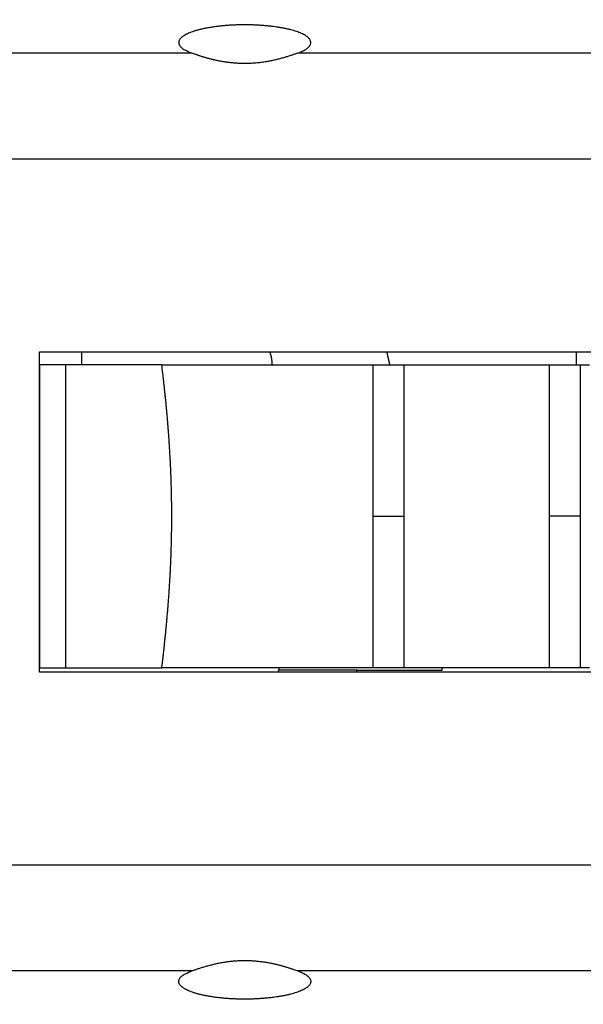
# Model space of a CAD drawing. Extents: x 124 to 841, y 0 to 544.
# Drawn here: x 609 to 622, y 162 to 184 of the extents above; entities that cross this region are included whole.
import ezdxf

# ---------------------------------------------------------------- set-up
doc = ezdxf.new("R2010")
doc.units = 0
doc.linetypes.add('HIDDENNEW0', pattern=[4.5, 1.5, -1.5, 1.5])
doc.layers.add('MUOTOVIIVAT', color=40, linetype='HIDDENNEW0')
doc.layers.add('TANGVIIVATNONDEF', color=3, linetype='HIDDENNEW0')

msp = doc.modelspace()

# ---------------------------------------------------------------- linework, layer by layer
at = {"layer": 'MUOTOVIIVAT', "color": 40, "linetype": 'CONTINUOUS'}
for p, q in [((608.96934, 176.76916), (651.99349, 176.76857)), ((621.36829, 176.76892), (621.36829, 176.46899)), ((608.9695, 176.46914), (608.96935, 169.46909)), ((609.57169, 176.46914), (608.96948, 176.46911)), ((609.57167, 176.46914), (609.5716, 169.46916)), ((611.79521, 176.46912), (609.57169, 176.46914)), ((611.79521, 176.46912), (616.67125, 176.46906)), ((616.67125, 176.46906), (617.39005, 176.46898)), ((617.39005, 176.46898), (620.74446, 176.46891)), ((620.74446, 176.46891), (621.46327, 176.46899)), ((621.46327, 176.46899), (621.67125, 176.46899)), ((608.96945, 174.4691), (608.96946, 174.46909)), ((608.96935, 169.46909), (609.5716, 169.46916)), ((609.5716, 169.46914), (611.79512, 169.46912)), ((616.67115, 169.46906), (611.79512, 169.46912)), ((617.38995, 169.46905), (616.67115, 169.46906)), ((620.74437, 169.46912), (617.38995, 169.46905)), ((619.23593, 169.46901), (619.23596, 169.46896)), ((621.46317, 169.46899), (620.74437, 169.46912)), ((621.67115, 169.46899), (621.46317, 169.46899)), ((651.99342, 169.36856), (608.96927, 169.36921)), ((616.30629, 169.41695), (614.49542, 169.41695)), ((616.30632, 169.41696), (618.26698, 169.41696))]:
    msp.add_line(p, q, dxfattribs=at)
for points in [[(646.75137, 159.84368, 0), (647.99891, 159.84368)], [(639.12322, 159.84367, 0), (640.23493, 159.84367)], [(636.9043, 159.84367, 0), (638.01319, 159.84367)], [(608.0583, 159.84368), (609.16776, 159.84368), (610.27723, 159.84368), (611.38669, 159.84368), (612.49615, 159.84367), (613.60561, 159.84367), (614.71507, 159.84367), (615.82454, 159.84367), (616.934, 159.84367), (618.04346, 159.84367), (619.15292, 159.84367, 0.00000001), (620.26238, 159.84367, 0.00000001), (621.37185, 159.84367), (622.48131, 159.84367)], [(622.0064, 186.29434), (621.37243, 186.29434), (620.73846, 186.29434), (620.10449, 186.29434), (619.47053, 186.29434), (618.83659, 186.29434), (618.2026, 186.29434), (617.56855, 186.29434), (616.93467, 186.29434), (616.30103, 186.29434), (615.66674, 186.29434, -0.00000002), (615.03149, 186.29434), (614.3988, 186.29434, 0.00000005), (613.7699, 186.29434, -0.00000001), (613.13087, 186.29434, -0.00000022), (612.47691, 186.29434, 0.00000005), (611.86294, 186.29434, 0.00000092), (611.30787, 186.29433, -0.00000026), (610.59501, 186.29434, -0.00000271), (609.49702, 186.29435, -0.00000147), (608.05911, 186.29437, -0.00000066)], [(614.93889, 183.67092), (614.98931, 183.69036, 0.01139344), (615.03615, 183.71099, 0.01237033), (615.07935, 183.73287, 0.01423401), (615.11849, 183.75588, 0.01783418), (615.1527, 183.77998, 0.02235451), (615.18172, 183.80503, 0.02799074), (615.20487, 183.83095, 0.03548426), (615.22199, 183.85756, 0.04477771), (615.23245, 183.88475, 0.05460627), (615.23626, 183.91231, 0.06163194), (615.23292, 183.94007, 0.06220813), (615.22263, 183.96784, 0.05635238), (615.20509, 183.99543, 0.04659291), (615.18069, 184.02264, 0.0372913), (615.14933, 184.04926, 0.02925063), (615.11159, 184.07515, 0.0232878), (615.06755, 184.10011, 0.01867638), (615.01793, 184.12402, 0.01530087), (614.96301, 184.14671, 0.01275202), (614.90351, 184.16812, 0.01082586), (614.83983, 184.18812, 0.00927234), (614.77286, 184.20669, 0.00799594), (614.70311, 184.22372, 0.00718479), (614.63081, 184.23932, 0.00654638), (614.55628, 184.25344, 0.00567042), (614.48202, 184.26593, 0.00488403), (614.40984, 184.2766, 0.00488586), (614.33645, 184.28605, 0.00452205), (614.25819, 184.29475, 0.00405935), (614.17553, 184.30257, 0.00423959), (614.08928, 184.30921, 0.00428328), (613.99978, 184.31459, 0.0042213), (613.90702, 184.31857, 0.00416611), (613.81155, 184.32108, 0.00423878), (613.71378, 184.32195, 0.00427628), (613.61433, 184.32114, 0.00436257), (613.51374, 184.31851, 0.00444503), (613.41269, 184.31406, 0.00459432), (613.31189, 184.30768, 0.00475291), (613.21205, 184.29945, 0.00496931), (613.11394, 184.28929, 0.00522204), (613.01824, 184.27733, 0.00553454), (612.92576, 184.26356, 0.00591951), (612.83703, 184.24816, 0.00636824), (612.75285, 184.23116, 0.0069445), (612.67355, 184.21277, 0.00759809), (612.59984, 184.1931, 0.00846447), (612.53182, 184.17237, 0.0094375), (612.47004, 184.15071, 0.01076336), (612.41442, 184.12834, 0.01225769), (612.36531, 184.10541, 0.01432753), (612.32244, 184.08213, 0.01666422), (612.286, 184.05864, 0.01995915), (612.25556, 184.03512, 0.02367151), (612.23116, 184.0117, 0.0286388), (612.2123, 183.98854, 0.03376568), (612.19891, 183.96577, 0.04018738), (612.19038, 183.94337, 0.04475529), (612.18656, 183.92117, 0.04990636), (612.18725, 183.8985, 0.05044574), (612.19292, 183.8747, 0.05054821), (612.20464, 183.85006, 0.05502009), (612.22313, 183.82524, 0.03595338), (612.24388, 183.80206, 0.01160993), (612.26555, 183.78109, 0.03718701), (612.30453, 183.75555, 0.04407798), (612.37846, 183.71836, 0.01608932), (612.48367, 183.67092, 0.0074494)], [(614.93889, 183.67092), (614.90715, 183.65943, -0.00166472), (614.87405, 183.64768, -0.00139136), (614.83954, 183.63565, -0.00142495), (614.80371, 183.6234, -0.00176891), (614.76654, 183.61102, -0.00197057), (614.72813, 183.59857, -0.00213598), (614.68845, 183.5861, -0.00227354), (614.64758, 183.57368, -0.00246218), (614.60552, 183.56137, -0.0026018), (614.56234, 183.54923, -0.00277335), (614.51804, 183.53733, -0.00290572), (614.47268, 183.52571, -0.00307635), (614.42627, 183.51446, -0.00320721), (614.37887, 183.50362, -0.00337455), (614.33048, 183.49327, -0.00350876), (614.28117, 183.48346, -0.00368327), (614.23094, 183.47425, -0.00381097), (614.17987, 183.46571, -0.00397023), (614.12797, 183.4579, -0.00412789), (614.07523, 183.45087, -0.00433592), (614.02166, 183.4447, -0.00442316), (613.96789, 183.43948, -0.00460431), (613.91457, 183.43533, -0.00469958), (613.86179, 183.43219, -0.00456023), (613.80961, 183.43006, -0.00447702), (613.75802, 183.42885, -0.00439215), (613.70706, 183.42857, -0.00432502), (613.65671, 183.42913, -0.00422205), (613.60704, 183.43055, -0.00414733), (613.55801, 183.43274, -0.0040457), (613.50969, 183.43569, -0.00397032), (613.46205, 183.43934, -0.00386583), (613.41515, 183.44368, -0.00378874), (613.36897, 183.44863, -0.00368302), (613.32356, 183.45419, -0.00360501), (613.2789, 183.4603, -0.00349799), (613.23505, 183.46693, -0.00341911), (613.19199, 183.47402, -0.00331081), (613.14977, 183.48156, -0.00323117), (613.10838, 183.48949, -0.00312161), (613.06786, 183.49778, -0.00304056), (613.02819, 183.50638, -0.00292835), (612.98944, 183.51527, -0.0028466), (612.95158, 183.5244, -0.00273395), (612.91466, 183.53372, -0.00264622), (612.87867, 183.54321, -0.00252158), (612.84366, 183.55281, -0.00244105), (612.8096, 183.56251, -0.00233577), (612.77652, 183.57226, -0.00221196), (612.74452, 183.58198, -0.00201928), (612.7137, 183.59162, -0.00200346), (612.68356, 183.60131, -0.00202119), (612.65399, 183.61106, -0.00164437), (612.62685, 183.62018, -0.00104012), (612.60283, 183.62838, -0.00165607), (612.57454, 183.63828, -0.00200048), (612.53433, 183.65264, -0.00105537), (612.48367, 183.67092, -0.00068104)], [(608.96927, 169.36921), (608.96927, 169.41203, -0.00000083), (608.96926, 169.45486, -0.00000083), (608.96926, 169.4977, -0.00000083), (608.96926, 169.54053, -0.00000083), (608.96926, 169.58337, -0.00000083), (608.96925, 169.62621, -0.00000083), (608.96925, 169.66905, -0.00000083), (608.96925, 169.7119, -0.00000083), (608.96925, 169.75474, -0.00000083), (608.96924, 169.79759, -0.00000083), (608.96924, 169.84045, -0.00000083), (608.96924, 169.8833, -0.00000083), (608.96924, 169.92614, -0.00000083), (608.96924, 169.96901, -0.00000085), (608.96924, 170.01195, -0.00000083), (608.96923, 170.05473, -0.00000076), (608.96923, 170.09729, -0.00000085), (608.96923, 170.14046, -0.00000106), (608.96923, 170.18453, -0.00000076), (608.96923, 170.2262, -0.00000006), (608.96923, 170.26432, -0.00000113), (608.96923, 170.31194, -0.00000261), (608.96923, 170.38867, -0.00000161), (608.96923, 170.52323, -0.00000063), (608.96923, 170.73765, -0.00000014), (608.96924, 170.98578, 0.0000001), (608.96924, 171.2214, 0.00000019), (608.96924, 171.44855, 0.00000012), (608.96924, 171.67892, 0.00000009), (608.96924, 171.91148, 0.00000011), (608.96924, 172.14327, 0.00000012), (608.96925, 172.37454, 0.00000012), (608.96925, 172.60603, 0.00000011), (608.96925, 172.83767, 0.00000011), (608.96925, 173.06924, 0.00000012), (608.96925, 173.30081, 0.00000012), (608.96925, 173.53245, 0.00000011), (608.96925, 173.76394, 0.00000009), (608.96925, 173.9952, 0.00000012), (608.96925, 174.22698, 0.00000023), (608.96925, 174.45954, 0.00000009), (608.96925, 174.6899, -0.00000035), (608.96925, 174.91704, 0.00000023), (608.96925, 175.15265, 0.00000185), (608.96925, 175.40076, -0.00000025), (608.96925, 175.61517, -0.0000081), (608.96926, 175.74972, -0.00002395), (608.96928, 175.82645, -0.00003621), (608.96929, 175.87407, -0.00003539), (608.96931, 175.91219, 0.00000462), (608.96932, 175.95386, 0.0000196), (608.96934, 175.99793, 0.00000766), (608.96935, 176.04109, 0.00000476), (608.96936, 176.08365, 0.0000072), (608.96937, 176.12644, 0.00000782), (608.96937, 176.16937, 0.00000724), (608.96938, 176.21223, 0.00000718), (608.96939, 176.25508, 0.00000744), (608.96939, 176.29802, 0.00000725), (608.96939, 176.34079, 0.00000675), (608.96939, 176.38329, 0.00000745), (608.96939, 176.42648, 0.00000888), (608.96939, 176.47068, 0.00000674), (608.96939, 176.51217, 0.00000232), (608.96939, 176.54968, 0.00000951), (608.96938, 176.59784, 0.00001637), (608.96937, 176.67202, 0.00000801), (608.96935, 176.76917, 0.00000424)], [(612.18621, 176.76912), (612.18621, 176.76912), (612.18621, 176.76912), (612.18621, 176.76911), (612.18621, 176.76911), (612.18621, 176.76911, -0.00000001), (612.1862, 176.76911), (612.1862, 176.76911, 0.00000002), (612.1862, 176.76911), (612.1862, 176.7691, 0.00000001), (612.1862, 176.7691), (612.1862, 176.7691), (612.1862, 176.7691), (612.1862, 176.7691), (612.1862, 176.7691, -0.00000001), (612.1862, 176.76909), (612.1862, 176.76909), (612.1862, 176.76909), (612.1862, 176.76909)], [(614.28704, 176.769), (614.28926, 176.76182, -0.00041993), (614.29147, 176.75463, -0.00036104), (614.29367, 176.74744, -0.00041852), (614.29586, 176.74024, -0.0006071), (614.29802, 176.73304, -0.00074656), (614.30016, 176.72583, -0.00087247), (614.30228, 176.71862, -0.0009912), (614.30436, 176.71139, -0.00113301), (614.30641, 176.70416, -0.00125695), (614.30842, 176.69691, -0.00139464), (614.31039, 176.68966, -0.00151707), (614.31231, 176.68238, -0.00165549), (614.31418, 176.6751, -0.00177784), (614.316, 176.6678, -0.00191543), (614.31776, 176.66048, -0.00203696), (614.31946, 176.65315, -0.00217373), (614.32109, 176.6458, -0.00229401), (614.32266, 176.63842, -0.0024291), (614.32415, 176.63103, -0.00254786), (614.32557, 176.62362, -0.00268159), (614.3269, 176.61618, -0.00279684), (614.32815, 176.60872, -0.00292501), (614.32931, 176.60123, -0.00304057), (614.33039, 176.59372, -0.00317453), (614.33136, 176.58618, -0.00327252), (614.33224, 176.57861, -0.00336799), (614.33301, 176.57102, -0.00350745), (614.33368, 176.56339, -0.00371192), (614.33423, 176.55571, -0.00368226), (614.33467, 176.54804, -0.00349821), (614.335, 176.54038, -0.00401097), (614.3352, 176.53256, -0.00499493), (614.33524, 176.52451, -0.00375997), (614.33522, 176.51693, -0.00108153), (614.33513, 176.51006, -0.00563611), (614.3347, 176.50115, -0.0100002), (614.33362, 176.48731, -0.00481651), (614.33194, 176.46911, -0.00249965)], [(616.98776, 176.76905), (616.98953, 176.76157, -0.00012239), (616.9913, 176.75408, -0.0001224), (616.99307, 176.7466, -0.0001224), (616.99483, 176.73911, -0.00012238), (616.99659, 176.73162, -0.00012237), (616.99834, 176.72413, -0.00012237), (617.00009, 176.71664, -0.00012236), (617.00184, 176.70915, -0.00012235), (617.00358, 176.70166, -0.00012234), (617.00532, 176.69417, -0.00012233), (617.00706, 176.68668, -0.00012232), (617.00879, 176.67919, -0.00012231), (617.01052, 176.67169, -0.00012231), (617.01224, 176.6642, -0.0001223), (617.01396, 176.6567, -0.00012229), (617.01568, 176.6492, -0.00012228), (617.01739, 176.64171, -0.00012227), (617.0191, 176.63421, -0.00012226), (617.02081, 176.62671, -0.00012226), (617.02251, 176.61921, -0.00012226), (617.02421, 176.61171, -0.00012223), (617.0259, 176.60421, -0.00012216), (617.0276, 176.59671, -0.00012224), (617.02928, 176.5892, -0.00012245), (617.03097, 176.5817, -0.00012214), (617.03265, 176.5742, -0.00012138), (617.03432, 176.56669, -0.00012243), (617.036, 176.55918, -0.00012489), (617.03767, 176.55166, -0.00012134), (617.03933, 176.54417, -0.0001133), (617.04098, 176.53672, -0.00012503), (617.04265, 176.52915, -0.00014901), (617.04436, 176.52141, -0.00011312), (617.04596, 176.51413, -0.00003886), (617.0474, 176.50756, -0.00015951), (617.04925, 176.49911, -0.00027443), (617.05208, 176.4861, -0.00013419), (617.05578, 176.46905, -0.00007111)], [(611.79514, 169.46916), (611.8056, 169.55553, 0.00056797), (611.81597, 169.64274, 0.0005416), (611.82624, 169.73082, 0.00054658), (611.83641, 169.81973, 0.00058654), (611.84646, 169.9095, 0.00061223), (611.85637, 170.00008, 0.00063428), (611.86613, 170.09152, 0.00065355), (611.87573, 170.18377, 0.00067882), (611.88516, 170.27685, 0.00069857), (611.89439, 170.37074, 0.00072191), (611.90343, 170.46546, 0.00074052), (611.91225, 170.56096, 0.00076332), (611.92085, 170.65729, 0.00078128), (611.9292, 170.75439, 0.00080328), (611.9373, 170.85231, 0.00082057), (611.94513, 170.95099, 0.00084192), (611.95269, 171.05048, 0.00085861), (611.95995, 171.15072, 0.00087934), (611.9669, 171.25176, 0.00089547), (611.97354, 171.35354, 0.00091563), (611.97983, 171.4561, 0.00093126), (611.98579, 171.55941, 0.0009509), (611.99139, 171.66348, 0.00096605), (611.99662, 171.76829, 0.00098519), (612.00145, 171.87385, 0.00099992), (612.0059, 171.98013, 0.00101866), (612.00992, 172.08716, 0.00103291), (612.01353, 172.19491, 0.00105104), (612.01669, 172.30339, 0.00106516), (612.01941, 172.41258, 0.00108353), (612.02166, 172.52249, 0.00109639), (612.02344, 172.63309, 0.00111208), (612.02472, 172.7444, 0.00112778), (612.02551, 172.85642, 0.00115114), (612.02576, 172.96907, 0.00115081), (612.02551, 173.08167, 0.00115019), (612.02473, 173.19356, 0.00115072), (612.02346, 173.30472, 0.00112708), (612.02168, 173.41519, 0.00111063), (612.01944, 173.52499, 0.00109542), (612.01673, 173.63406, 0.00108291), (612.01358, 173.74244, 0.00106441), (612.00998, 173.85009, 0.00105022), (612.00596, 173.95703, 0.00103222), (612.00152, 174.06324, 0.00101805), (611.9967, 174.16874, 0.00099936), (611.99148, 174.27348, 0.00098466), (611.9859, 174.3775, 0.00096557), (611.97995, 174.48077, 0.00095051), (611.97366, 174.5833, 0.00093103), (611.96703, 174.68506, 0.00091533), (611.96009, 174.78608, 0.00089494), (611.95283, 174.88632, 0.00087931), (611.94529, 174.98581, 0.00085976), (611.93746, 175.08453, 0.00084161), (611.92937, 175.18245, 0.00081671), (611.92102, 175.27955, 0.00080471), (611.91242, 175.37597, 0.00079481), (611.90358, 175.47171, 0.00075963), (611.89457, 175.56631, 0.00069889), (611.88541, 175.65958, 0.00073657), (611.8759, 175.75345, 0.00082471), (611.86596, 175.84854, 0.00063655), (611.85653, 175.93734, 0.00027734), (611.8479, 176.01723, 0.00080728), (611.83655, 176.11795, 0.00128713), (611.81874, 176.27064, 0.00063995), (611.79521, 176.46914, 0.00035226)], [(612.06124, 169.46912), (612.06124, 169.46912), (612.06123, 169.46912), (612.06123, 169.46912), (612.06123, 169.46911), (612.06123, 169.46911, -0.00000002), (612.06123, 169.46911, -0.00000002), (612.06123, 169.46911), (612.06122, 169.46911), (612.06122, 169.46911), (612.06122, 169.4691), (612.06122, 169.4691, 0), (612.06122, 169.4691), (612.06122, 169.4691, 0.00000002), (612.06121, 169.4691, 0.00000002), (612.06121, 169.4691), (612.06121, 169.46909), (612.06121, 169.46909), (612.06121, 169.46909)], [(615.82224, 169.46907), (615.82224, 169.46907), (615.82224, 169.46906), (615.82224, 169.46906), (615.82224, 169.46906), (615.82224, 169.46906), (615.82224, 169.46905), (615.82225, 169.46905), (615.82225, 169.46905), (615.82225, 169.46904, 0.00000002), (615.82225, 169.46904), (615.82225, 169.46904), (615.82225, 169.46904), (615.82225, 169.46903), (615.82225, 169.46903, 0), (615.82225, 169.46903), (615.82225, 169.46902), (615.82225, 169.46902), (615.82225, 169.46901)], [(616.86121, 169.46901), (616.86121, 169.46902), (616.86122, 169.46902), (616.86122, 169.46902), (616.86122, 169.46902), (616.86122, 169.46902), (616.86122, 169.46903), (616.86122, 169.46903), (616.86122, 169.46903, 0.00000002), (616.86122, 169.46903, 0.00000001), (616.86123, 169.46903), (616.86123, 169.46904), (616.86123, 169.46904), (616.86123, 169.46904), (616.86123, 169.46904), (616.86123, 169.46904), (616.86123, 169.46905), (616.86123, 169.46905), (616.86124, 169.46906)], [(619.05695, 169.46894), (619.05695, 169.46894), (619.05695, 169.46895), (619.05695, 169.46895, -0.00000001), (619.05695, 169.46895, 0.00000001), (619.05695, 169.46896, 0.00000002), (619.05695, 169.46896), (619.05695, 169.46897), (619.05695, 169.46897), (619.05695, 169.46897), (619.05695, 169.46898), (619.05695, 169.46898), (619.05695, 169.46898), (619.05695, 169.46899), (619.05695, 169.46899), (619.05695, 169.46899), (619.05695, 169.469), (619.05695, 169.469), (619.05695, 169.46901)], [(612.48318, 162.46705), (612.51488, 162.47852, -0.00166245), (612.54795, 162.49026, -0.00138829), (612.58243, 162.50229, -0.00142181), (612.61824, 162.51454, -0.0017662), (612.65539, 162.52692, -0.00196799), (612.69379, 162.53937, -0.00213345), (612.73346, 162.55184, -0.00227104), (612.77432, 162.56427, -0.00245981), (612.81638, 162.57658, -0.00259951), (612.85956, 162.58873, -0.00277124), (612.90387, 162.60065, -0.00290376), (612.94923, 162.61227, -0.00307464), (612.99565, 162.62353, -0.00320576), (613.04305, 162.63438, -0.00337346), (613.09145, 162.64475, -0.00350806), (613.14077, 162.65458, -0.0036831), (613.19101, 162.66379, -0.00381127), (613.24209, 162.67235, -0.00397116), (613.29399, 162.68017, -0.0041296), (613.34674, 162.68721, -0.00433828), (613.40032, 162.69339, -0.00442604), (613.45409, 162.69862, -0.0046075), (613.50744, 162.70278, -0.00470242), (613.56024, 162.70593, -0.00456388), (613.61244, 162.70807, -0.00448135), (613.66405, 162.70928, -0.00439589), (613.71503, 162.70957, -0.00432838), (613.7654, 162.70901, -0.00422546), (613.8151, 162.70759, -0.00415072), (613.86414, 162.70541, -0.00404888), (613.91249, 162.70245, -0.00397335), (613.96014, 162.6988, -0.00386873), (614.00707, 162.69447, -0.00379152), (614.05327, 162.68951, -0.00368563), (614.0987, 162.68395, -0.00360748), (614.14337, 162.67784, -0.0035003), (614.18724, 162.67121, -0.00342128), (614.23032, 162.66411, -0.00331282), (614.27256, 162.65656, -0.00323303), (614.31398, 162.64863, -0.00312331), (614.35452, 162.64033, -0.00304212), (614.39421, 162.63172, -0.00292974), (614.43298, 162.62283, -0.00284783), (614.47086, 162.6137, -0.002735), (614.5078, 162.60436, -0.00264711), (614.54381, 162.59487, -0.00252228), (614.57883, 162.58525, -0.00244158), (614.61291, 162.57555, -0.00233609), (614.64601, 162.56579, -0.00221211), (614.67803, 162.55606, -0.00201927), (614.70887, 162.54642, -0.00200317), (614.73903, 162.53672, -0.00202039), (614.76861, 162.52695, -0.00164366), (614.79577, 162.51783, -0.00104014), (614.81981, 162.50962, -0.00165436), (614.84811, 162.49971, -0.00199605), (614.88836, 162.48534, -0.00105272), (614.93905, 162.46705, -0.00067955)], [(614.93905, 162.46705), (614.98944, 162.4476, -0.01140094), (615.03626, 162.42697, -0.01237946), (615.07943, 162.40509, -0.0142454), (615.11853, 162.38208, -0.01784899), (615.15271, 162.35798, -0.0223738), (615.18169, 162.33293, -0.02801507), (615.20481, 162.30701, -0.0355136), (615.22191, 162.28039, -0.04480883), (615.23234, 162.25321, -0.05462955), (615.23612, 162.22566, -0.06163433), (615.23275, 162.19789, -0.06218332), (615.22245, 162.17013, -0.05631203), (615.20488, 162.14255, -0.0465523), (615.18047, 162.11534, -0.0372581), (615.1491, 162.08872, -0.02922623), (615.11134, 162.06284, -0.02327026), (615.06729, 162.03789, -0.01866398), (615.01766, 162.01398, -0.01529194), (614.96274, 161.9913, -0.01274556), (614.90324, 161.96989, -0.01082112), (614.83956, 161.94989, -0.00926876), (614.77259, 161.93133, -0.00799315), (614.70285, 161.91431, -0.00718273), (614.63055, 161.89871, -0.00654496), (614.55603, 161.8846, -0.00566905), (614.48177, 161.87211, -0.00488261), (614.4096, 161.86144, -0.00488482), (614.33622, 161.852, -0.00452103), (614.25797, 161.84331, -0.0040581), (614.17531, 161.83549, -0.00423864), (614.08907, 161.82885, -0.0042826), (613.99959, 161.82347, -0.00422049), (613.90684, 161.81949, -0.00416524), (613.81138, 161.81698, -0.00423796), (613.71363, 161.81611, -0.00427549), (613.6142, 161.81692, -0.00436173), (613.51362, 161.81956, -0.00444416), (613.41259, 161.824, -0.0045934), (613.3118, 161.83037, -0.00475193), (613.21197, 161.8386, -0.00496824), (613.11388, 161.84876, -0.00522086), (613.01819, 161.86071, -0.00553321), (612.92572, 161.87448, -0.00591798), (612.837, 161.88988, -0.00636648), (612.75283, 161.90688, -0.00694241), (612.67354, 161.92526, -0.00759562), (612.59982, 161.94492, -0.00846145), (612.5318, 161.96565, -0.00943386), (612.47003, 161.9873, -0.01075876), (612.4144, 162.00967, -0.01225192), (612.36529, 162.03259, -0.01432022), (612.32241, 162.05587, -0.01665529), (612.28596, 162.07935, -0.01994713), (612.25551, 162.10287, -0.02365521), (612.23109, 162.12628, -0.02862035), (612.21222, 162.14944, -0.03374927), (612.19881, 162.1722, -0.04016244), (612.19027, 162.1946, -0.04472344), (612.18644, 162.21679, -0.0498929), (612.18711, 162.23945, -0.05043433), (612.19276, 162.26325, -0.05053521), (612.20445, 162.28789, -0.05503079), (612.22291, 162.31271, -0.0359721), (612.24363, 162.33589, -0.0116151), (612.26527, 162.35685, -0.03720715), (612.30421, 162.38239, -0.04410591), (612.37807, 162.41959, -0.01609912), (612.48318, 162.46705, -0.00745368)]]:
    msp.add_lwpolyline(points, format="xyb", dxfattribs=at)
for centre, radius, start, end in [((602.42481, 173.117), 16.5, 87.99994, 306.44337), ((602.42483, 173.11706), 12.625, 342.95766, 343.1967), ((602.42482, 173.117), 16.26854, 346.85382, 347.03942), ((602.42483, 173.11706), 12.625, 342.73037, 342.95762), ((602.42483, 173.11706), 14.36613, 344.87706, 345.07478)]:
    msp.add_arc(centre, radius, start, end, dxfattribs=at)
at = {"layer": 'TANGVIIVATNONDEF', "color": 3, "linetype": 'CONTINUOUS'}
for p, q in [((609.9404, 176.76909), (609.94037, 176.46914)), ((616.6712, 172.96906), (617.39, 172.96905)), ((621.46322, 172.96899), (620.74442, 172.969))]:
    msp.add_line(p, q, dxfattribs=at)
for points in [[(651.4993, 162.46705, 0), (650.56186, 162.46705)], [(622.43859, 162.46705), (621.47158, 162.46705), (620.56371, 162.46705, 0), (619.74293, 162.46705), (618.68882, 162.46705, -0.00000002), (617.06525, 162.46705), (614.93905, 162.46705)], [(633.6879, 162.46705, 0), (632.75045, 162.46705)], [(608.12641, 159.87773), (608.86491, 159.87773, -0.00000071), (609.60342, 159.87774, -0.00000092), (610.34192, 159.87774, -0.00000072), (611.08043, 159.87774, -0.00000004), (611.81894, 159.87774, 0.00000018), (612.55744, 159.87774, 0.00000001), (613.29595, 159.87774, -0.00000005), (614.03445, 159.87774), (614.77296, 159.87774), (615.51147, 159.87774), (616.24997, 159.87774), (616.98848, 159.87774), (617.72698, 159.87774), (618.46549, 159.87774), (619.204, 159.87774), (619.9425, 159.87774, 0), (620.68101, 159.87774), (621.41951, 159.87774, 0), (622.15802, 159.87774)], [(630.8756, 162.46705, 0), (629.93813, 162.46705)], [(648.00572, 159.87773, 0), (648.65231, 159.87773)], [(623.63503, 159.87774, 0), (624.37354, 159.87774)], [(602.43674, 164.92033), (603.68674, 164.92033, -0.00000002), (604.93674, 164.92033, -0.00000002), (606.18674, 164.92033), (607.43674, 164.92034), (608.68674, 164.92034), (609.93674, 164.92034, -0.00000002), (611.18674, 164.92034), (612.43674, 164.92035), (613.68674, 164.92035), (614.93675, 164.92035), (616.18675, 164.92035), (617.43675, 164.92035), (618.68675, 164.92035, -0.00000001), (619.93675, 164.92036), (621.18675, 164.92036), (622.43675, 164.92036)], [(608.12722, 186.26024), (608.86569, 186.26025, -0.00000159), (609.60417, 186.26026, -0.00000206), (610.34266, 186.26026, -0.0000016), (611.08115, 186.26026, -0.00000009), (611.81965, 186.26026, 0.0000004), (612.55814, 186.26026), (613.29663, 186.26026, -0.0000001), (614.03513, 186.26026), (614.77362, 186.26026), (615.51211, 186.26026), (616.25061, 186.26026), (616.9891, 186.26026), (617.72759, 186.26026), (618.46609, 186.26026), (619.20458, 186.26026), (619.94307, 186.26026), (620.68156, 186.26026), (621.42006, 186.26026, -0.00000001), (622.15855, 186.26026)], [(646.03118, 164.92039, 0.00000003), (647.43675, 164.9204, 0.00000005), (649.60164, 164.9204, 0.00000002), (652.43675, 164.92041)], [(637.43675, 164.92038, 0.00000001), (638.68928, 164.92038)], [(623.63554, 186.26026, -0.00000001), (624.37403, 186.26026)], [(645.87462, 183.67091, -0.00000002), (644.93717, 183.67091, -0.00000002), (643.99972, 183.6709, -0.00000002), (643.06227, 183.6709, -0.00000002), (642.12483, 183.6709, -0.00000002), (641.18738, 183.6709, -0.00000002), (640.24993, 183.6709, -0.00000002), (639.31249, 183.6709, -0.00000002), (638.37504, 183.6709, -0.00000002), (637.43759, 183.6709, -0.00000002), (636.50015, 183.6709, -0.00000002), (635.5627, 183.6709, -0.00000003), (634.62525, 183.6709, -0.00000003), (633.68781, 183.6709, -0.00000003), (632.75035, 183.6709, -0.00000003), (631.81291, 183.6709, -0.00000003), (630.8755, 183.6709, -0.00000003), (629.93802, 183.6709, -0.00000003), (629.00045, 183.6709, -0.00000003), (628.06313, 183.6709, -0.00000003), (627.12616, 183.6709, -0.00000003), (626.18824, 183.6709, -0.00000003), (625.24889, 183.6709, -0.00000003), (624.31334, 183.6709, -0.00000003), (623.38339, 183.6709, -0.00000003), (622.43845, 183.6709, -0.00000004), (621.47144, 183.6709, -0.00000003), (620.56356, 183.67091, -0.00000001), (619.74278, 183.67091, -0.00000004), (618.68867, 183.67091, -0.00000007), (617.0651, 183.67091, -0.00000004), (614.93889, 183.67092)], [(628.06649, 186.26026, -0.00000001), (628.80499, 186.26026)], [(648.65238, 186.26025, -0.00000003), (649.48278, 186.26024, -0.00000005), (650.76178, 186.26024, -0.00000002), (652.43675, 186.26024, -0.00000001)], [(642.43675, 164.92039, 0.00000002), (643.72617, 164.92039)], [(631.75896, 186.26026, -0.00000001), (632.49745, 186.26026, -0.00000001), (633.23594, 186.26026)], [(645.7843, 159.87774, -0.00000001), (646.52871, 159.87774, -0.00000001), (647.2905, 159.87773)], [(636.18992, 186.26026, -0.00000001), (636.92841, 186.26026)], [(651.18675, 181.21756, -0.00000002), (649.93675, 181.21756)], [(651.4993, 183.67092, -0.00000002), (650.56185, 183.67091, -0.00000002), (649.6244, 183.67091, -0.00000002), (648.68696, 183.67091, -0.00000002), (647.74951, 183.67091, -0.00000002), (646.81206, 183.67091)], [(637.6669, 186.26026, -0.00000001), (638.4054, 186.26026)], [(649.48273, 159.87773, -0.00000003), (650.76175, 159.87773)], [(644.31483, 186.26025, -0.00000002), (645.05183, 186.26025, -0.00000002), (645.78442, 186.26025, -0.00000002), (646.52881, 186.26025)], [(647.29059, 186.26025, -0.00000002), (648.00579, 186.26025)], [(647.43674, 181.21756, -0.00000004), (646.18674, 181.21756, -0.00000006), (644.93674, 181.21756, -0.00000007), (643.68674, 181.21756, -0.00000009), (642.43674, 181.21756, -0.0000001), (641.18674, 181.21757, -0.00000011), (639.93674, 181.21757, -0.00000013), (638.68674, 181.21757, -0.00000014), (637.43674, 181.21758, -0.00000016), (636.18674, 181.21758, -0.00000017), (634.93674, 181.21759, -0.00000018), (633.68675, 181.2176, -0.0000002), (632.43675, 181.2176, -0.00000021), (631.18675, 181.21761, -0.00000023), (629.93675, 181.21762, -0.00000024), (628.68675, 181.21764, -0.00000025), (627.43675, 181.21765, -0.00000027), (626.18674, 181.21766, -0.00000028), (624.93675, 181.21768, -0.0000003), (623.6868, 181.2177, -0.00000031), (622.43676, 181.21771, -0.00000033), (621.1866, 181.21773, -0.00000034), (619.93676, 181.21776, -0.00000035), (618.68741, 181.21778, -0.00000037), (617.43677, 181.21781, -0.00000039), (616.18424, 181.21783, -0.00000039), (614.93677, 181.21786, -0.00000037), (613.69677, 181.2179, -0.00000043), (612.43678, 181.21793, -0.00000054), (611.14736, 181.21797, -0.00000041), (609.93679, 181.21801, -0.00000012), (608.84236, 181.21804, -0.00000063), (607.4368, 181.21809, -0.00000114), (605.27192, 181.21817, -0.00000056), (602.43682, 181.21829, -0.00000029)], [(612.48367, 183.67092), (612.23249, 183.67091, -0.00000027), (611.98132, 183.67091, -0.00000024), (611.73014, 183.67091, -0.00000027), (611.47897, 183.67091, -0.00000037), (611.2278, 183.67091, -0.00000044), (610.97662, 183.67091, -0.00000051), (610.72545, 183.6709, -0.00000057), (610.47427, 183.6709, -0.00000064), (610.2231, 183.67091, -0.00000071), (609.97193, 183.67091, -0.00000078), (609.72075, 183.67091, -0.00000085), (609.46958, 183.67091, -0.00000092), (609.2184, 183.67092, -0.00000098), (608.96723, 183.67092, -0.00000105), (608.71606, 183.67093, -0.00000112), (608.46488, 183.67094, -0.00000119), (608.21371, 183.67095, -0.00000125), (607.96254, 183.67096, -0.00000133), (607.71137, 183.67097, -0.00000139), (607.46019, 183.67098, -0.00000146), (607.20902, 183.67099, -0.00000153), (606.95785, 183.67101, -0.0000016), (606.70668, 183.67103, -0.00000166), (606.4555, 183.67105, -0.00000174), (606.2043, 183.67107, -0.0000018), (605.95316, 183.67109, -0.00000186), (605.70211, 183.67112, -0.00000194), (605.45081, 183.67114, -0.00000206), (605.19913, 183.67117, -0.00000206), (604.94846, 183.6712, -0.00000196), (604.6993, 183.67124, -0.00000226), (604.44612, 183.67127, -0.00000284), (604.18703, 183.67131, -0.00000216), (603.94378, 183.67135, -0.00000063), (603.72386, 183.67139, -0.00000327), (603.44143, 183.67144, -0.00000592), (603.00642, 183.67153, -0.00000291), (602.43674, 183.67165, -0.00000153)], [(616.67125, 176.46907), (616.67125, 176.38169, -0.00000001), (616.67124, 176.29429), (616.67124, 176.20689, -0.00000001), (616.67124, 176.11948), (616.67124, 176.03206, -0.00000003), (616.67124, 175.94464, -0.00000004), (616.67124, 175.8572, -0.00000004), (616.67124, 175.76976, -0.00000005), (616.67124, 175.68231, -0.00000006), (616.67123, 175.59485, -0.00000006), (616.67123, 175.50739, -0.00000007), (616.67123, 175.41992, -0.00000008), (616.67123, 175.33244, -0.00000008), (616.67123, 175.24496, -0.00000009), (616.67123, 175.15747, -0.0000001), (616.67123, 175.06998, -0.0000001), (616.67122, 174.98248, -0.00000011), (616.67122, 174.89497, -0.00000011), (616.67122, 174.80746, -0.00000012), (616.67122, 174.71994, -0.00000013), (616.67122, 174.63242, -0.00000013), (616.67122, 174.5449, -0.00000014), (616.67121, 174.45738, -0.00000015), (616.67121, 174.36984, -0.00000015), (616.67121, 174.2823, -0.00000016), (616.67121, 174.19477, -0.00000017), (616.67121, 174.10727, -0.00000017), (616.6712, 174.01969, -0.00000019), (616.6712, 173.93196, -0.00000019), (616.6712, 173.84459, -0.00000018), (616.6712, 173.75774, -0.0000002), (616.6712, 173.66949, -0.00000026), (616.67119, 173.57918, -0.0000002), (616.67119, 173.49438, -0.00000006), (616.67119, 173.41772, -0.0000003), (616.67119, 173.31927, -0.00000054), (616.67118, 173.16763, -0.00000027), (616.67117, 172.96904, -0.00000014)], [(617.38999, 172.96904), (617.38999, 173.0566, 0.00000015), (617.38999, 173.14415, 0.00000015), (617.38999, 173.23171, 0.00000015), (617.39, 173.31926, 0.00000014), (617.39, 173.40682, 0.00000014), (617.39, 173.49437, 0.00000013), (617.39, 173.58192, 0.00000012), (617.39, 173.66948, 0.00000012), (617.39001, 173.75703, 0.00000011), (617.39001, 173.84457, 0.0000001), (617.39001, 173.93212, 0.0000001), (617.39001, 174.01966, 0.00000009), (617.39001, 174.10721, 0.00000008), (617.39001, 174.19475, 0.00000008), (617.39002, 174.28228, 0.00000007), (617.39002, 174.36982, 0.00000006), (617.39002, 174.45734, 0.00000006), (617.39002, 174.54487, 0.00000005), (617.39002, 174.63239, 0.00000004), (617.39002, 174.71991, 0.00000004), (617.39003, 174.80742, 0.00000003), (617.39003, 174.89493, 0.00000002), (617.39003, 174.98243, 0.00000002), (617.39003, 175.06993), (617.39003, 175.15744), (617.39003, 175.24491), (617.39004, 175.33235), (617.39004, 175.41987, -0.00000002), (617.39004, 175.50752), (617.39004, 175.5948, -0.00000002), (617.39004, 175.68156, -0.00000004), (617.39004, 175.7697, -0.00000006), (617.39005, 175.8599, -0.00000004), (617.39005, 175.94458), (617.39005, 176.02113, -0.00000008), (617.39005, 176.11942, -0.00000017), (617.39005, 176.27079, -0.00000009), (617.39006, 176.469, -0.00000004)], [(620.74447, 176.46892), (620.74447, 176.38154, 0.00000003), (620.74446, 176.29415, 0.00000003), (620.74446, 176.20676, 0.00000003), (620.74446, 176.11935, 0.00000002), (620.74446, 176.03193, 0.00000001), (620.74446, 175.94451), (620.74446, 175.85708), (620.74446, 175.76964), (620.74445, 175.68219, -0.00000002), (620.74445, 175.59474, -0.00000002), (620.74445, 175.50727, -0.00000003), (620.74445, 175.41981, -0.00000004), (620.74445, 175.33233, -0.00000004), (620.74445, 175.24485, -0.00000005), (620.74444, 175.15736, -0.00000006), (620.74444, 175.06987, -0.00000006), (620.74444, 174.98237, -0.00000007), (620.74444, 174.89487, -0.00000008), (620.74444, 174.80736, -0.00000008), (620.74444, 174.71985, -0.00000009), (620.74444, 174.63233, -0.0000001), (620.74443, 174.54481, -0.0000001), (620.74443, 174.45729, -0.00000011), (620.74443, 174.36975, -0.00000012), (620.74443, 174.28221, -0.00000012), (620.74443, 174.19468, -0.00000013), (620.74442, 174.10719, -0.00000014), (620.74442, 174.0196, -0.00000015), (620.74442, 173.93188, -0.00000015), (620.74442, 173.84451, -0.00000014), (620.74442, 173.75766, -0.00000017), (620.74441, 173.66941, -0.00000022), (620.74441, 173.5791, -0.00000016), (620.74441, 173.4943, -0.00000004), (620.74441, 173.41765, -0.00000025), (620.7444, 173.31919, -0.00000046), (620.7444, 173.16755, -0.00000023), (620.74439, 172.96897, -0.00000012)], [(621.46321, 172.96897), (621.46321, 173.05653, 0.00000012), (621.46321, 173.14408, 0.00000012), (621.46321, 173.23164, 0.00000012), (621.46321, 173.3192, 0.00000011), (621.46322, 173.40676, 0.0000001), (621.46322, 173.49431, 0.00000009), (621.46322, 173.58187, 0.00000009), (621.46322, 173.66942, 0.00000008), (621.46322, 173.75697, 0.00000007), (621.46322, 173.84452, 0.00000007), (621.46323, 173.93207, 0.00000006), (621.46323, 174.01962, 0.00000005), (621.46323, 174.10716, 0.00000005), (621.46323, 174.1947, 0.00000004), (621.46323, 174.28224, 0.00000003), (621.46324, 174.36978, 0.00000002), (621.46324, 174.45731, 0.00000002), (621.46324, 174.54483), (621.46324, 174.63236), (621.46324, 174.71988), (621.46324, 174.80739), (621.46325, 174.8949, -0.00000002), (621.46325, 174.9824, -0.00000002), (621.46325, 175.06991, -0.00000003), (621.46325, 175.15741, -0.00000004), (621.46325, 175.24489, -0.00000004), (621.46325, 175.33233, -0.00000005), (621.46326, 175.41985, -0.00000006), (621.46326, 175.5075, -0.00000006), (621.46326, 175.59478, -0.00000006), (621.46326, 175.68154, -0.00000008), (621.46326, 175.76969, -0.00000011), (621.46326, 175.85989, -0.00000008), (621.46327, 175.94457), (621.46327, 176.02112, -0.00000014), (621.46327, 176.11941, -0.00000027), (621.46327, 176.27078, -0.00000013), (621.46328, 176.469, -0.00000007)], [(616.67117, 172.96904), (616.67117, 172.88149, -0.00000024), (616.67117, 172.79393, -0.00000024), (616.67118, 172.70638, -0.00000024), (616.67118, 172.61882, -0.00000022), (616.67118, 172.53127, -0.0000002), (616.67118, 172.44371, -0.00000019), (616.67118, 172.35616, -0.00000018), (616.67118, 172.26861, -0.00000017), (616.67118, 172.18106, -0.00000015), (616.67118, 172.09351, -0.00000014), (616.67118, 172.00596, -0.00000013), (616.67118, 171.91842, -0.00000011), (616.67118, 171.83088, -0.0000001), (616.67118, 171.74334, -0.00000009), (616.67118, 171.6558, -0.00000008), (616.67118, 171.56827, -0.00000006), (616.67118, 171.48074, -0.00000005), (616.67117, 171.39321, -0.00000004), (616.67117, 171.30569, -0.00000002), (616.67117, 171.21817, -0.00000001), (616.67117, 171.13066), (616.67117, 171.04315), (616.67117, 170.95565, 0.00000003), (616.67117, 170.86815, 0.00000004), (616.67117, 170.78064, 0.00000005), (616.67117, 170.69317, 0.00000007), (616.67117, 170.60573, 0.00000008), (616.67117, 170.51821, 0.0000001), (616.67117, 170.43057, 0.0000001), (616.67117, 170.34328, 0.00000011), (616.67117, 170.25652, 0.00000014), (616.67117, 170.16838, 0.00000019), (616.67117, 170.07818, 0.00000014), (616.67117, 169.9935, 0.00000003), (616.67117, 169.91696, 0.00000024), (616.67117, 169.81866, 0.00000048), (616.67117, 169.6673, 0.00000024), (616.67117, 169.46909, 0.00000012)], [(617.38999, 169.46909), (617.38998, 169.55647, -0.00000032), (617.38998, 169.64385, -0.00000033), (617.38998, 169.73125, -0.00000032), (617.38998, 169.81866, -0.00000031), (617.38998, 169.90607, -0.00000029), (617.38998, 169.9935, -0.00000028), (617.38998, 170.08093, -0.00000027), (617.38998, 170.16837, -0.00000025), (617.38998, 170.25582, -0.00000024), (617.38998, 170.34327, -0.00000023), (617.38998, 170.43073, -0.00000022), (617.38998, 170.5182, -0.0000002), (617.38998, 170.60568, -0.00000019), (617.38998, 170.69316, -0.00000018), (617.38998, 170.78064, -0.00000016), (617.38998, 170.86814, -0.00000015), (617.38998, 170.95564, -0.00000014), (617.38998, 171.04314, -0.00000012), (617.38998, 171.13065, -0.00000011), (617.38998, 171.21816, -0.0000001), (617.38998, 171.30568, -0.00000009), (617.38998, 171.3932, -0.00000007), (617.38998, 171.48072, -0.00000006), (617.38998, 171.56826, -0.00000005), (617.38998, 171.6558, -0.00000003), (617.38998, 171.74333, -0.00000002), (617.38998, 171.83082), (617.38998, 171.91841), (617.38998, 172.00613, 0.00000002), (617.38998, 172.0935, 0.00000002), (617.38998, 172.18035, 0.00000004), (617.38998, 172.2686, 0.00000008), (617.38998, 172.35892, 0.00000006), (617.38998, 172.44371, 0), (617.38999, 172.52037, 0.00000013), (617.38999, 172.61882, 0.00000028), (617.38999, 172.77046, 0.00000014), (617.38999, 172.96904, 0.00000007)], [(620.74439, 172.96897), (620.74439, 172.88142, -0.0000002), (620.74439, 172.79387, -0.00000021), (620.74439, 172.70632, -0.0000002), (620.74439, 172.61877, -0.00000018), (620.74439, 172.53121, -0.00000017), (620.74439, 172.44366, -0.00000016), (620.74439, 172.35611, -0.00000015), (620.74439, 172.26857, -0.00000013), (620.74439, 172.18102, -0.00000012), (620.74439, 172.09347, -0.00000011), (620.74439, 172.00593, -0.0000001), (620.74439, 171.91839, -0.00000008), (620.74439, 171.83085, -0.00000007), (620.74439, 171.74332, -0.00000006), (620.74439, 171.65578, -0.00000004), (620.74439, 171.56825, -0.00000003), (620.74439, 171.48073), (620.74439, 171.3932), (620.74439, 171.30569), (620.74439, 171.21817), (620.74439, 171.13066, 0.00000003), (620.74439, 171.04315, 0.00000005), (620.74439, 170.95566, 0.00000006), (620.74439, 170.86816, 0.00000007), (620.74439, 170.78066, 0.00000008), (620.74439, 170.69319, 0.0000001), (620.74439, 170.60575, 0.00000011), (620.74439, 170.51824, 0.00000013), (620.74439, 170.43059, 0.00000013), (620.74439, 170.34331, 0.00000013), (620.74439, 170.25656, 0.00000016), (620.74439, 170.16842, 0.00000022), (620.74439, 170.07823, 0.00000017), (620.74439, 169.99355, 0.00000004), (620.74439, 169.91701, 0.00000028), (620.74439, 169.81872, 0.00000054), (620.74439, 169.66736, 0.00000027), (620.74439, 169.46916, 0.00000014)], [(621.46321, 169.46901), (621.4632, 169.5564, -0.00000035), (621.4632, 169.64379, -0.00000036), (621.4632, 169.73118, -0.00000035), (621.4632, 169.81859, -0.00000034), (621.4632, 169.90601, -0.00000032), (621.4632, 169.99343, -0.00000031), (621.4632, 170.08087, -0.0000003), (621.4632, 170.16831, -0.00000028), (621.4632, 170.25576, -0.00000027), (621.4632, 170.34321, -0.00000026), (621.4632, 170.43067, -0.00000025), (621.4632, 170.51814, -0.00000023), (621.4632, 170.60562, -0.00000022), (621.4632, 170.6931, -0.00000021), (621.4632, 170.78059, -0.0000002), (621.4632, 170.86808, -0.00000018), (621.4632, 170.95558, -0.00000017), (621.4632, 171.04308, -0.00000016), (621.4632, 171.13059, -0.00000014), (621.4632, 171.21811, -0.00000013), (621.4632, 171.30562, -0.00000012), (621.4632, 171.39315, -0.00000011), (621.4632, 171.48067, -0.00000009), (621.4632, 171.5682, -0.00000008), (621.4632, 171.65575, -0.00000007), (621.4632, 171.74327, -0.00000005), (621.4632, 171.83077, -0.00000004), (621.4632, 171.91835, -0.00000003), (621.4632, 172.00607, -0.00000002), (621.4632, 172.09344), (621.4632, 172.18029), (621.4632, 172.26854, 0.00000004), (621.4632, 172.35885, 0.00000003), (621.4632, 172.44364, -0.00000001), (621.4632, 172.5203, 0.00000008), (621.4632, 172.61875, 0.0000002), (621.4632, 172.77039, 0.0000001), (621.46321, 172.96897, 0.00000005)], [(614.99346, 169.46901), (614.99346, 169.46902), (614.99346, 169.46902), (614.99346, 169.46902), (614.99346, 169.46903), (614.99346, 169.46903), (614.99346, 169.46903), (614.99346, 169.46904), (614.99346, 169.46904, -0.00000001), (614.99347, 169.46904, -0.00000001), (614.99347, 169.46905), (614.99347, 169.46905), (614.99347, 169.46905), (614.99347, 169.46906), (614.99347, 169.46906), (614.99347, 169.46906), (614.99347, 169.46907), (614.99347, 169.46907, 0), (614.99347, 169.46908)], [(616.73352, 169.46901), (616.73352, 169.46902), (616.73352, 169.46902, -0.00000001), (616.73352, 169.46902), (616.73353, 169.46902), (616.73353, 169.46902), (616.73353, 169.46903, 0.00000001), (616.73353, 169.46903, -0.00000003), (616.73353, 169.46903), (616.73353, 169.46903, 0.00000002), (616.73353, 169.46904), (616.73354, 169.46904), (616.73354, 169.46904), (616.73354, 169.46904), (616.73354, 169.46904), (616.73354, 169.46905), (616.73354, 169.46905), (616.73354, 169.46905), (616.73355, 169.46906)], [(621.3028, 169.46894), (621.3028, 169.46894), (621.3028, 169.46895), (621.3028, 169.46895), (621.3028, 169.46895), (621.3028, 169.46895), (621.3028, 169.46896), (621.3028, 169.46896), (621.3028, 169.46896), (621.3028, 169.46896), (621.3028, 169.46897), (621.3028, 169.46897, 0.00000001), (621.3028, 169.46897, 0), (621.30279, 169.46897), (621.30279, 169.46898), (621.30279, 169.46898), (621.30279, 169.46898, 0.00000002), (621.30279, 169.46899), (621.30279, 169.46899)], [(612.48318, 162.46705), (612.23202, 162.46705, -0.00000004), (611.98086, 162.46705, -0.00000004), (611.7297, 162.46705, -0.00000004), (611.47854, 162.46705, -0.00000004), (611.22738, 162.46705, -0.00000004), (610.97622, 162.46705, -0.00000004), (610.72506, 162.46705, -0.00000004), (610.4739, 162.46705, -0.00000004), (610.22274, 162.46704, -0.00000004), (609.97158, 162.46704, -0.00000004), (609.72042, 162.46704, -0.00000004), (609.46926, 162.46704, -0.00000004), (609.2181, 162.46704, -0.00000004), (608.96694, 162.46704, -0.00000004), (608.71577, 162.46704, -0.00000004), (608.46461, 162.46704, -0.00000004), (608.21345, 162.46704, -0.00000004), (607.96229, 162.46704, -0.00000004), (607.71113, 162.46704, -0.00000004), (607.45997, 162.46704, -0.00000004), (607.20881, 162.46704, -0.00000004), (606.95765, 162.46704, -0.00000005), (606.70649, 162.46704, -0.00000005), (606.45533, 162.46704, -0.00000005), (606.20413, 162.46704, -0.00000005), (605.953, 162.46704, -0.00000005), (605.70197, 162.46704, -0.00000005), (605.45068, 162.46704, -0.00000005), (605.19901, 162.46704, -0.00000005), (604.94836, 162.46704, -0.00000004), (604.6992, 162.46704, -0.00000005), (604.44603, 162.46704, -0.00000006), (604.18695, 162.46705, -0.00000004), (603.94371, 162.46705, -0.00000001), (603.72381, 162.46705, -0.00000006), (603.44139, 162.46705, -0.00000011), (603.0064, 162.46705, -0.00000006), (602.43674, 162.46705, -0.00000003)]]:
    msp.add_lwpolyline(points, format="xyb", dxfattribs=at)
msp.add_lwpolyline([(611.23021, 169.46909), (611.23021, 169.46909), (611.23021, 169.46909), (611.23021, 169.46909), (611.23021, 169.4691), (611.23021, 169.4691), (611.23021, 169.4691), (611.23021, 169.4691), (611.23021, 169.4691), (611.2302, 169.46911), (611.2302, 169.46911), (611.2302, 169.46911), (611.2302, 169.46911), (611.2302, 169.46912), (611.2302, 169.46912), (611.2302, 169.46912), (611.2302, 169.46912), (611.2302, 169.46913), (611.23019, 169.46913)], dxfattribs=at)

doc.saveas('drawing.dxf')
